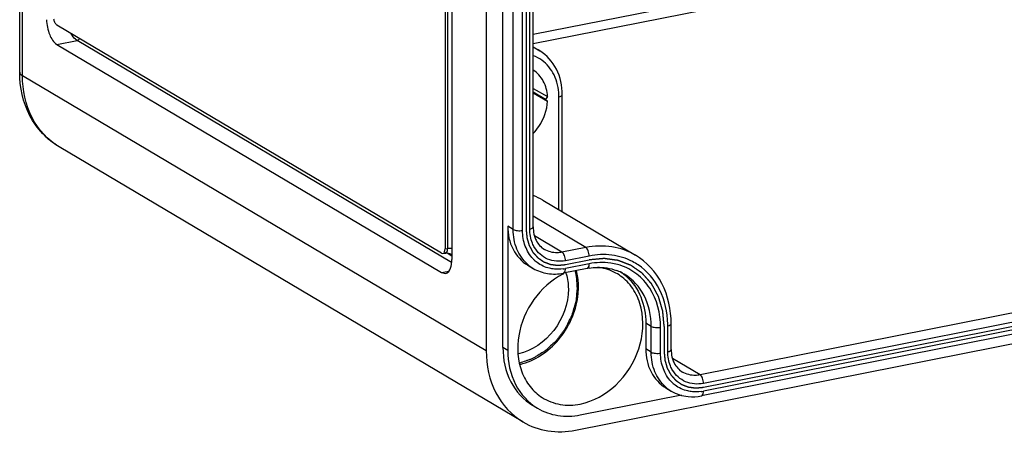
# Model space of a CAD drawing. Units: millimetres. Extents: x -3 to 1381, y 0 to 594.
# Drawn here: x 584 to 620, y 113 to 128 of the extents above; entities that cross this region are included whole.
import ezdxf

# ---------------------------------------------------------------- set-up
doc = ezdxf.new("R2010")
doc.units = ezdxf.units.MM
doc.header["$LTSCALE"] = 46.255
doc.linetypes.add('CENTER', pattern=[0.6, 0.375, -0.075, 0.075, -0.075])
doc.layers.get('0').update_dxf_attribs({"linetype": 'CONTINUOUS'})
for name, color, linetype in [('AUSFORMSCHRAEGEN', 7, 'CONTINUOUS'), ('BEZUGSACHSEN', 7, 'CONTINUOUS'), ('KONTUREN', 7, 'CONTINUOUS'), ('RUNDUNGEN', 7, 'CONTINUOUS')]:
    doc.layers.add(name, color=color, linetype=linetype)

msp = doc.modelspace()

# ---------------------------------------------------------------- linework, layer by layer
at = {"color": 7, "linetype": 'CONTINUOUS'}
for p, q in [((602.0525, 115.8736), (602.0525, 193.3983)), ((600.1963, 191.4349), (600.1963, 119.0786)), ((585.8213, 126.8895), (599.8213, 118.596)), ((603.5991, 124.8916), (603.1538, 125.1554)), ((602.2275, 120.2805), (602.2275, 115.77)), ((599.8213, 118.596), (599.9665, 118.5649)), ((602.958, 118.8673), (603.158, 118.7488)), ((607.2505, 116.7618), (607.2505, 115.8221)), ((607.981, 114.409), (608.181, 114.2905)), ((604.8689, 113.4255), (608.5541, 114.1532))]:
    msp.add_line(p, q, dxfattribs=at)
at = {"color": 9, "linetype": 'CONTINUOUS'}
msp.add_line((602.2275, 115.77), (602.0525, 115.8736), dxfattribs=at)
at = {"color": 7, "linetype": 'CONTINUOUS'}
msp.add_arc((605.3333, 117.0773), 1.8373, 48.40783, 56.47382, dxfattribs=at)
for points, knots in [([(585.4466, 127.7874), (585.4507, 127.6009), (585.5184, 127.2762), (585.6963, 126.9636), (585.8213, 126.8895)], [0, 0, 0, 0, 0.5621961, 1, 1, 1, 1]), ([(602.2275, 120.2805), (602.2275, 119.9946), (602.3403, 119.433), (602.7319, 119.0014), (602.958, 118.8673)], [0, 0, 0, 0, 0.5209332, 1, 1, 1, 1]), ([(600.1677, 118.8258), (600.1726, 118.8449), (600.1901, 118.9281), (600.1963, 119.0134), (600.1963, 119.0786)], [0, 0, 0, 0, 0.2325244, 1, 1, 1, 1]), ([(599.9665, 118.5649), (599.9894, 118.5694), (600.0964, 118.6174), (600.1456, 118.7383), (600.1677, 118.8258)], [0, 0, 0, 0, 0.2049594, 1, 1, 1, 1]), ([(606.5529, 118.4514), (606.7771, 118.2524), (607.1427, 117.717), (607.2505, 117.0853), (607.2505, 116.7618)], [0, 0, 0, 0, 0.481015, 1, 1, 1, 1]), ([(602.0525, 115.8736), (602.0525, 115.4482), (602.2204, 114.6127), (602.803, 113.9704), (603.1397, 113.771)], [0, 0, 0, 0, 0.5208978, 1, 1, 1, 1]), ([(602.2275, 115.77), (602.2275, 115.3446), (602.3954, 114.5091), (602.9779, 113.8669), (603.3144, 113.6674)], [0, 0, 0, 0, 0.5209332, 1, 1, 1, 1]), ([(607.2505, 115.8221), (607.2505, 115.5362), (607.3633, 114.9747), (607.7548, 114.543), (607.981, 114.4089)], [0, 0, 0, 0, 0.5209332, 1, 1, 1, 1]), ([(603.3144, 113.6674), (603.5388, 113.5344), (604.0562, 113.3524), (604.6015, 113.3727), (604.8689, 113.4255)], [0, 0, 0, 0, 0.4890308, 1, 1, 1, 1])]:
    msp.add_open_spline(points, degree=3, knots=knots, dxfattribs=at)
at = {"color": 2, "linetype": 'CONTINUOUS'}
msp.add_open_spline([(604.7589, 118.0668), (604.757, 118.1648), (604.7491, 118.3686), (604.7084, 118.5613), (604.6848, 118.6616)], degree=3, dxfattribs=at)
msp.add_open_spline([(604.7589, 118.0668), (604.7516, 117.9918), (604.7402, 117.8792), (604.7263, 117.7292), (604.7151, 117.6353), (604.7118, 117.5605), (604.688, 117.4848), (604.6506, 117.3524), (604.6025, 117.2022), (604.5656, 117.0487), (604.491, 116.9067), (604.4005, 116.7291), (604.3167, 116.5466), (604.2158, 116.4224), (604.1449, 116.326), (604.0718, 116.2315), (603.9796, 116.0999), (603.83, 115.9732), (603.6864, 115.8405), (603.572, 115.7322), (603.4388, 115.6603), (603.3111, 115.5775), (603.1973, 115.5096), (603.133, 115.4684), (603.0632, 115.4481), (602.9778, 115.4156), (602.8401, 115.3675), (602.7371, 115.3306), (602.6684, 115.3061)], degree=3, knots=[0, 0, 0, 0, 0.0625, 0.09375, 0.125, 0.140625, 0.15625, 0.1875, 0.25, 0.28125, 0.3125, 0.375, 0.4375, 0.46875, 0.5, 0.53125, 0.5625, 0.625, 0.6875, 0.71875, 0.75, 0.8125, 0.84375, 0.859375, 0.875, 0.90625, 0.9375, 1, 1, 1, 1], dxfattribs=at)
at = {"layer": 'AUSFORMSCHRAEGEN', "color": 7, "linetype": 'CONTINUOUS'}
for p, q in [((603.1538, 126.8026), (603.394, 126.6554)), ((603.1538, 125.2892), (603.6779, 124.9926)), ((603.1538, 125.1343), (603.6779, 124.8216)), ((603.6779, 124.9926), (603.5991, 124.8916)), ((603.5991, 124.8916), (603.6779, 124.8216)), ((603.5032, 121.2267), (606.8782, 119.2274))]:
    msp.add_line(p, q, dxfattribs=at)
for centre, radius, start, end in [((602.4927, 118.1021), 2.308, 7.76889, 14.39753), ((605.286, 116.9314), 1.8711, 81.28437, 83.12971), ((605.4249, 116.2139), 2.6124, 116.4805, 117.26881), ((605.3155, 117.0468), 1.7519, 52.26391, 61.0629)]:
    msp.add_arc(centre, radius, start, end, dxfattribs=at)
for points, knots in [([(603.6779, 124.9926), (603.6672, 125.1874), (603.5737, 125.5659), (603.3086, 125.8592), (603.1558, 125.956)], [0, 0, 0, 0, 0.5188119, 1, 1, 1, 1]), ([(603.1565, 123.6528), (603.2329, 123.7313), (603.5056, 124.0667), (603.6606, 124.5), (603.6779, 124.8216)], [0, 0, 0, 0, 0.2538139, 1, 1, 1, 1]), ([(604.228, 118.536), (603.8143, 118.3228), (603.0873, 117.6647), (602.5291, 116.3596), (602.5991, 115.1845), (603.0139, 114.4376), (603.3182, 114.1618), (603.4846, 114.0564)], [0, 0, 0, 0, 0.2612192, 0.5274648, 0.7745555, 0.8893724, 1, 1, 1, 1]), ([(604.7795, 117.7275), (604.787, 117.7855), (604.8094, 118.0137), (604.8026, 118.2449), (604.7795, 118.4141)], [0, 0, 0, 0, 0.255046, 1, 1, 1, 1]), ([(604.8689, 113.8207), (605.3477, 113.9153), (606.2774, 114.4461), (607.1051, 115.7595), (607.2148, 117.067), (606.8629, 117.956), (606.5598, 118.2992), (606.3878, 118.4323)], [0, 0, 0, 0, 0.2503885, 0.5173186, 0.7710308, 0.8883884, 1, 1, 1, 1]), ([(602.6785, 115.2615), (603.2139, 115.3897), (604.217, 116.0672), (604.7052, 117.1558), (604.7795, 117.7275)], [0, 0, 0, 0, 0.4884855, 1, 1, 1, 1]), ([(603.4846, 114.0564), (603.6815, 113.9316), (604.1413, 113.7581), (604.6298, 113.7735), (604.8689, 113.8207)], [0, 0, 0, 0, 0.4889317, 1, 1, 1, 1])]:
    msp.add_open_spline(points, degree=3, knots=knots, dxfattribs=at)
msp.add_open_spline([(606.1632, 118.58), (605.9803, 118.6811), (605.776, 118.7492), (605.5695, 118.7809)], degree=3, dxfattribs=at)
at = {"layer": 'BEZUGSACHSEN', "color": 7, "linetype": 'CONTINUOUS'}
msp.add_arc((602.6249, 118.0551), 1.8041, 15.93873, 16.9187, dxfattribs=at)
msp.add_open_spline([(604.3596, 118.5505), (604.4103, 118.3733), (604.4342, 118.187), (604.4342, 118.0027)], degree=3, dxfattribs=at)
msp.add_open_spline([(604.4342, 118.0027), (604.4342, 117.4695), (604.0539, 116.409), (603.1182, 115.7525), (602.6155, 115.6468)], degree=3, knots=[0, 0, 0, 0, 0.509294, 1, 1, 1, 1], dxfattribs=at)
at = {"layer": 'KONTUREN', "color": 2, "linetype": 'CENTER'}
for p, q in [((602.8989, 188.66), (602.8989, 120.1564)), ((609.3508, 114.4297), (704.527, 133.2237)), ((604.3279, 118.888), (605.1939, 119.0591)), ((607.9219, 116.6377), (607.9219, 115.698))]:
    msp.add_line(p, q, dxfattribs=at)
for points, knots in [([(602.8989, 120.1564), (602.9035, 120.1071), (602.9096, 120.0329), (602.9203, 119.935), (602.9223, 119.859), (602.9474, 119.7926), (602.9659, 119.7234), (602.9876, 119.6559), (603.0031, 119.5845), (603.0405, 119.5272), (603.0717, 119.4658), (603.1059, 119.4066), (603.1341, 119.3427), (603.1836, 119.2956), (603.2271, 119.2436), (603.2733, 119.1945), (603.3148, 119.1388), (603.3721, 119.1064), (603.4249, 119.0673), (603.4797, 119.0317), (603.5307, 118.9891), (603.595, 118.9707), (603.6556, 118.9453), (603.7177, 118.9235), (603.7772, 118.8944), (603.8458, 118.8909), (603.9119, 118.8801), (603.9791, 118.8731), (604.0443, 118.8584), (604.1163, 118.8703), (604.21, 118.8769), (604.2808, 118.8839), (604.3279, 118.888)], [0, 0, 0, 0, 0.0625, 0.09375, 0.125, 0.15625, 0.1875, 0.21875, 0.25, 0.28125, 0.3125, 0.34375, 0.375, 0.40625, 0.4375, 0.46875, 0.5, 0.53125, 0.5625, 0.59375, 0.625, 0.65625, 0.6875, 0.71875, 0.75, 0.78125, 0.8125, 0.84375, 0.875, 0.90625, 0.9375, 1, 1, 1, 1]), ([(607.9219, 116.6377), (607.9132, 116.7318), (607.8998, 116.8728), (607.8856, 117.0379), (607.8754, 117.1314), (607.8736, 117.2039), (607.8497, 117.2673), (607.8256, 117.3551), (607.7926, 117.4635), (607.7615, 117.5729), (607.7344, 117.6591), (607.7195, 117.7273), (607.6839, 117.782), (607.6437, 117.8598), (607.5907, 117.9551), (607.5395, 118.0518), (607.4964, 118.1275), (607.4694, 118.1884), (607.4223, 118.2335), (607.3665, 118.2991), (607.2942, 118.379), (607.2234, 118.4606), (607.1651, 118.5236), (607.1253, 118.5767), (607.0708, 118.6077), (607.0032, 118.6568), (606.9169, 118.7153), (606.8318, 118.7758), (606.7623, 118.8218), (606.7135, 118.8622), (606.6522, 118.88), (606.5749, 118.9116), (606.4767, 118.9482), (606.3793, 118.9868), (606.3005, 119.0152), (606.2437, 119.0428), (606.1782, 119.0463), (606.094, 119.0593), (605.9875, 119.0725), (605.8818, 119.0879), (605.7964, 119.0975), (605.7342, 119.1113), (605.6654, 119.1), (605.576, 119.0937), (605.4184, 119.0786), (605.2838, 119.0671), (605.1939, 119.0591)], [0, 0, 0, 0, 0.0625, 0.09375, 0.109375, 0.125, 0.140625, 0.15625, 0.1875, 0.21875, 0.234375, 0.25, 0.265625, 0.28125, 0.3125, 0.34375, 0.359375, 0.375, 0.390625, 0.40625, 0.4375, 0.46875, 0.484375, 0.5, 0.515625, 0.53125, 0.5625, 0.59375, 0.609375, 0.625, 0.640625, 0.65625, 0.6875, 0.71875, 0.734375, 0.75, 0.765625, 0.78125, 0.8125, 0.84375, 0.859375, 0.875, 0.890625, 0.90625, 0.9375, 1, 1, 1, 1]), ([(607.9219, 115.698), (607.9264, 115.6487), (607.9326, 115.5745), (607.9433, 115.4766), (607.9452, 115.4006), (607.9703, 115.3343), (607.9888, 115.2651), (608.0106, 115.1976), (608.026, 115.1261), (608.0635, 115.0688), (608.0946, 115.0074), (608.1289, 114.9483), (608.1571, 114.8843), (608.2066, 114.8372), (608.2501, 114.7852), (608.2962, 114.7361), (608.3378, 114.6804), (608.395, 114.648), (608.4478, 114.609), (608.5027, 114.5733), (608.5537, 114.5308), (608.618, 114.5123), (608.6785, 114.487), (608.7407, 114.4651), (608.8001, 114.436), (608.8688, 114.4326), (608.9348, 114.4218), (609.002, 114.4147), (609.0672, 114.4001), (609.1393, 114.412), (609.2329, 114.4185), (609.3037, 114.4255), (609.3508, 114.4297)], [0, 0, 0, 0, 0.0625, 0.09375, 0.125, 0.15625, 0.1875, 0.21875, 0.25, 0.28125, 0.3125, 0.34375, 0.375, 0.40625, 0.4375, 0.46875, 0.5, 0.53125, 0.5625, 0.59375, 0.625, 0.65625, 0.6875, 0.71875, 0.75, 0.78125, 0.8125, 0.84375, 0.875, 0.90625, 0.9375, 1, 1, 1, 1])]:
    msp.add_open_spline(points, degree=3, knots=knots, dxfattribs=at)
at = {"layer": 'RUNDUNGEN', "color": 7, "linetype": 'CONTINUOUS'}
for p, q in [((584.4708, 125.8789), (584.4708, 203.4035)), ((601.4463, 193.2786), (601.4463, 115.7539)), ((599.9463, 191.3481), (599.9463, 119.4616)), ((603.1538, 120.2561), (603.1538, 188.7597)), ((604.6939, 112.8714), (708.1839, 133.3071)), ((704.4504, 132.9115), (609.2742, 114.1175)), ((599.8213, 119.3007), (585.8213, 127.5943)), ((604.2148, 120.8052), (604.2148, 125.0625)), ((602.7826, 113.1689), (585.9076, 123.1655)), ((599.8697, 119.2904), (599.9563, 119.3075)), ((599.8213, 119.3007), (599.8703, 119.2906)), ((605.1173, 118.7469), (604.2513, 118.5759)), ((608.1768, 115.7977), (608.1768, 116.7374))]:
    msp.add_line(p, q, dxfattribs=at)
at = {"layer": 'RUNDUNGEN', "color": 9, "linetype": 'CONTINUOUS'}
for p, q in [((584.5713, 125.7506), (584.5713, 203.2753)), ((600.0329, 191.3652), (600.0329, 119.4787)), ((602.4275, 120.162), (602.4275, 188.6656)), ((602.769, 120.1307), (602.769, 188.6343)), ((603.0288, 120.182), (603.0288, 188.6856)), ((687.527, 143.9052), (603.1538, 127.2444)), ((687.652, 143.5963), (603.1538, 126.9108)), ((704.402, 133.6736), (609.2258, 114.8796)), ((704.527, 133.3647), (609.3508, 114.5706)), ((704.527, 133.0827), (609.3508, 114.2887)), ((585.8213, 126.8895), (586.5574, 127.0349)), ((600.1832, 118.963), (586.5574, 127.0349)), ((601.4463, 115.7539), (584.5713, 125.7506)), ((604.0898, 120.8792), (604.0898, 124.9884)), ((605.0689, 119.509), (603.1538, 120.6435)), ((602.4275, 120.162), (602.2275, 120.2805)), ((604.2029, 119.338), (603.1995, 119.9324)), ((599.9463, 119.4616), (600.0329, 119.4787)), ((603.566, 119.437), (603.5658, 119.4371)), ((605.0689, 119.509), (604.2029, 119.338)), ((600.1963, 119.1988), (600.0253, 119.3001)), ((605.1939, 119.2), (604.3279, 119.029)), ((599.8213, 118.596), (600.0879, 118.6486)), ((603.158, 118.7488), (603.1577, 118.749)), ((605.1939, 118.9181), (604.3279, 118.7471)), ((606.4712, 118.5387), (606.4705, 118.5391)), ((607.4505, 116.6434), (607.2505, 116.7618)), ((607.4505, 115.7037), (607.4505, 116.6434)), ((607.792, 115.6724), (607.792, 116.6121)), ((608.0518, 115.7237), (608.0518, 116.6634)), ((607.4505, 115.7037), (607.2505, 115.8221)), ((609.2258, 114.8796), (608.2224, 115.474)), ((608.5889, 114.9787), (608.5887, 114.9788)), ((608.181, 114.2905), (608.1806, 114.2907))]:
    msp.add_line(p, q, dxfattribs=at)
for centre, radius, start, end in [((602.6039, 125.3647), 1.5133, 58.52771, 68.52789), ((602.685, 125.2194), 1.347, 54.45281, 69.32411), ((602.0716, 124.9885), 2.0182, 359.99875, 1.62483), ((604.0422, 119.9438), 1.2293, 223.65599, 226.17071), ((604.0308, 119.9319), 1.2129, 226.17171, 228.401), ((604.0241, 119.9244), 1.2029, 228.40259, 232.72446), ((605.7614, 117.0563), 2.1871, 56.28574, 62.57142), ((603.8566, 119.927), 1.3697, 228.41424, 239.3163), ((604.0394, 120.2069), 1.4881, 277.81045, 281.17644), ((605.6888, 116.9163), 2.0454, 71.99997, 74.89409), ((604.7259, 116.6634), 3.3259, 359.99937, 1.05753), ((608.8796, 115.4686), 1.3697, 228.41424, 239.3163), ((609.0651, 115.4854), 1.2293, 223.65599, 226.17071), ((609.0537, 115.4735), 1.2129, 226.17171, 228.401), ((609.0471, 115.4661), 1.2029, 228.40259, 232.72446), ((609.0624, 115.7486), 1.4881, 277.81045, 281.17644)]:
    msp.add_arc(centre, radius, start, end, dxfattribs=at)
at = {"layer": 'RUNDUNGEN', "color": 7, "linetype": 'CONTINUOUS'}
for centre, radius, start, end in [((602.2981, 119.1908), 2.3658, 59.37548, 68.73699), ((604.3994, 120.256), 1.2456, 179.99585, 182.64845), ((599.5842, 116.7005), 2.6368, 80.84827, 81.45624), ((599.6907, 117.363), 1.9659, 80.22763, 80.84089), ((605.5511, 116.5509), 2.2385, 98.91903, 101.17331), ((605.5754, 117.0237), 1.7602, 66.87746, 69.58955), ((605.5812, 117.0374), 1.7452, 59.33881, 66.87508), ((609.4223, 115.7976), 1.2456, 179.99585, 182.64845)]:
    msp.add_arc(centre, radius, start, end, dxfattribs=at)
for points, knots in [([(585.7027, 127.8253), (585.7097, 127.7817), (585.7256, 127.7254), (585.7519, 127.6742), (585.7588, 127.6628)], [0, 0, 0, 0, 0.7680379, 1, 1, 1, 1]), ([(604.2148, 125.0625), (604.2148, 125.3806), (604.0859, 126.0115), (603.6494, 126.4989), (603.394, 126.6554)], [0, 0, 0, 0, 0.5150545, 1, 1, 1, 1]), ([(585.9072, 123.1659), (585.462, 123.4298), (584.6998, 124.2552), (584.4708, 125.3373), (584.4708, 125.8789)], [0, 0, 0, 0, 0.4886828, 1, 1, 1, 1]), ([(603.2004, 119.9258), (603.2163, 119.8727), (603.2904, 119.6802), (603.4363, 119.5138), (603.5659, 119.437)], [0, 0, 0, 0, 0.2689807, 1, 1, 1, 1]), ([(599.8703, 119.2906), (599.8905, 119.2947), (599.9147, 119.319), (599.9264, 119.3457), (599.9295, 119.3541)], [0, 0, 0, 0, 0.6967233, 1, 1, 1, 1]), ([(599.9563, 119.3075), (599.9598, 119.3082), (599.9664, 119.3089), (599.973, 119.3085), (599.976, 119.3081)], [0, 0, 0, 0, 0.5404523, 1, 1, 1, 1]), ([(608.1768, 116.7374), (608.1768, 117.2383), (607.9742, 118.2287), (607.2812, 118.9883), (606.8789, 119.2269)], [0, 0, 0, 0, 0.5170772, 1, 1, 1, 1]), ([(603.1577, 118.7491), (603.3168, 118.6548), (603.6805, 118.5258), (604.0644, 118.539), (604.2513, 118.5759)], [0, 0, 0, 0, 0.4926456, 1, 1, 1, 1]), ([(605.204, 118.7623), (605.2893, 118.7756), (605.6195, 118.8083), (605.9592, 118.7589), (606.1892, 118.6733)], [0, 0, 0, 0, 0.2601652, 1, 1, 1, 1]), ([(601.4463, 115.7539), (601.4463, 115.2312), (601.6525, 114.2047), (602.3678, 113.4149), (602.7813, 113.1696)], [0, 0, 0, 0, 0.5208835, 1, 1, 1, 1]), ([(608.2234, 115.4674), (608.2392, 115.4143), (608.3134, 115.2219), (608.4593, 115.0555), (608.5889, 114.9787)], [0, 0, 0, 0, 0.2689807, 1, 1, 1, 1]), ([(602.7813, 113.1696), (603.0574, 113.0059), (603.6938, 112.7814), (604.3649, 112.8064), (604.6939, 112.8714)], [0, 0, 0, 0, 0.4890172, 1, 1, 1, 1])]:
    msp.add_open_spline(points, degree=3, knots=knots, dxfattribs=at)
for points in [[(585.7588, 127.6628), (585.7652, 127.652), (585.7723, 127.6417), (585.7801, 127.6319)], [(585.7801, 127.6319), (585.7918, 127.6174), (585.8053, 127.6038), (585.8213, 127.5943)], [(603.1552, 120.1984), (603.1594, 120.1064), (603.174, 120.014), (603.2004, 119.9258)], [(599.9295, 119.3541), (599.9422, 119.3881), (599.9463, 119.4253), (599.9463, 119.4616)], [(600.1234, 119.2788), (600.0909, 119.288), (600.0576, 119.2946), (600.0243, 119.3003)], [(600.1939, 119.251), (600.1722, 119.2639), (600.1477, 119.2719), (600.1234, 119.2788)], [(608.1781, 115.7401), (608.1824, 115.648), (608.197, 115.5557), (608.2234, 115.4674)], [(608.1806, 114.2907), (608.3657, 114.181), (608.5806, 114.1128), (608.7948, 114.0922)], [(608.7948, 114.0922), (608.9541, 114.077), (609.1172, 114.0865), (609.2742, 114.1175)]]:
    msp.add_open_spline(points, degree=3, dxfattribs=at)
at = {"layer": 'RUNDUNGEN', "color": 9, "linetype": 'CONTINUOUS'}
for points, knots in [([(586.5574, 127.0349), (586.5377, 127.0465), (586.4508, 127.112), (586.3881, 127.2044), (586.3477, 127.2796)], [0, 0, 0, 0, 0.2114038, 1, 1, 1, 1]), ([(604.089, 125.0457), (604.0818, 125.297), (603.9777, 125.7866), (603.6572, 126.1799), (603.4681, 126.3154)], [0, 0, 0, 0, 0.5193378, 1, 1, 1, 1]), ([(584.4708, 125.8789), (584.4708, 125.8675), (584.4827, 125.8113), (584.533, 125.7733), (584.5713, 125.7506)], [0, 0, 0, 0, 0.2034904, 1, 1, 1, 1]), ([(585.9072, 123.1658), (585.4933, 123.411), (584.7776, 124.201), (584.5713, 125.2279), (584.5713, 125.7506)], [0, 0, 0, 0, 0.4792248, 1, 1, 1, 1]), ([(604.0898, 124.9884), (604.1214, 124.9947), (604.1682, 125.0048), (604.2149, 125.0444), (604.2148, 125.0625)], [0, 0, 0, 0, 0.6403918, 1, 1, 1, 1]), ([(602.4275, 120.162), (602.4725, 120.1354), (602.5912, 120.1157), (602.7069, 120.1185), (602.769, 120.1307)], [0, 0, 0, 0, 0.4524729, 1, 1, 1, 1]), ([(602.9475, 118.9025), (602.7804, 119.0509), (602.5079, 119.45), (602.4275, 119.9209), (602.4275, 120.162)], [0, 0, 0, 0, 0.4810153, 1, 1, 1, 1]), ([(603.1528, 119.0951), (603.0279, 119.2259), (602.8285, 119.5576), (602.769, 119.9366), (602.769, 120.1307)], [0, 0, 0, 0, 0.4822297, 1, 1, 1, 1]), ([(603.0288, 120.182), (603.0604, 120.1883), (603.1072, 120.1984), (603.1539, 120.238), (603.1538, 120.2561)], [0, 0, 0, 0, 0.6403789, 1, 1, 1, 1]), ([(603.203, 119.5114), (603.1744, 119.5596), (603.0704, 119.7683), (603.0288, 120.0055), (603.0288, 120.182)], [0, 0, 0, 0, 0.2411683, 1, 1, 1, 1]), ([(600.0192, 119.3801), (600.0161, 119.3705), (600.0046, 119.3404), (599.9786, 119.3119), (599.9564, 119.3075)], [0, 0, 0, 0, 0.3082084, 1, 1, 1, 1]), ([(604.3279, 119.029), (604.1146, 118.9869), (603.6543, 119.0166), (603.3114, 119.3293), (603.203, 119.5114)], [0, 0, 0, 0, 0.5064417, 1, 1, 1, 1]), ([(604.2029, 119.338), (604.1471, 119.327), (603.9309, 119.3014), (603.7043, 119.3551), (603.566, 119.437)], [0, 0, 0, 0, 0.2612273, 1, 1, 1, 1]), ([(604.3279, 119.029), (604.3279, 119.0928), (604.3059, 119.2044), (604.2459, 119.3125), (604.2029, 119.338)], [0, 0, 0, 0, 0.5606106, 1, 1, 1, 1]), ([(606.8782, 119.2274), (606.617, 119.382), (606.0149, 119.5942), (605.3801, 119.5704), (605.0689, 119.509)], [0, 0, 0, 0, 0.4889994, 1, 1, 1, 1]), ([(605.1939, 119.2), (605.1939, 119.2638), (605.1719, 119.3754), (605.1119, 119.4835), (605.0689, 119.509)], [0, 0, 0, 0, 0.5606106, 1, 1, 1, 1]), ([(603.9253, 118.725), (603.8678, 118.7303), (603.6437, 118.7658), (603.4299, 118.8651), (603.2956, 118.9673)], [0, 0, 0, 0, 0.2549877, 1, 1, 1, 1]), ([(606.7689, 118.9976), (606.5357, 119.1186), (606.0099, 119.2796), (605.463, 119.2532), (605.1939, 119.2)], [0, 0, 0, 0, 0.489195, 1, 1, 1, 1]), ([(606.2218, 118.891), (606.1405, 118.913), (605.8025, 118.9826), (605.4492, 118.9685), (605.1939, 118.9181)], [0, 0, 0, 0, 0.2445131, 1, 1, 1, 1]), ([(604.2513, 118.576), (604.2629, 118.5782), (604.3219, 118.615), (604.3279, 118.6935), (604.3279, 118.7471)], [0, 0, 0, 0, 0.1813886, 1, 1, 1, 1]), ([(605.1173, 118.747), (605.129, 118.7492), (605.1879, 118.786), (605.1939, 118.8645), (605.1939, 118.9181)], [0, 0, 0, 0, 0.1813886, 1, 1, 1, 1]), ([(607.792, 116.6121), (607.792, 117.1041), (607.6039, 117.8589), (606.9528, 118.5724), (606.5373, 118.7912), (606.3208, 118.8616)], [0, 0, 0, 0, 0.5176586, 0.7604971, 1, 1, 1, 1]), ([(608.0512, 116.7248), (608.0433, 117.154), (607.8678, 117.9925), (607.3051, 118.6555), (606.9754, 118.8756)], [0, 0, 0, 0, 0.519874, 1, 1, 1, 1]), ([(607.4505, 116.6434), (607.4505, 117.0267), (607.2992, 117.7796), (606.7745, 118.3588), (606.4712, 118.5387)], [0, 0, 0, 0, 0.5208792, 1, 1, 1, 1]), ([(607.4505, 116.6434), (607.4955, 116.6167), (607.6141, 116.5971), (607.7299, 116.5998), (607.792, 116.6121)], [0, 0, 0, 0, 0.4524729, 1, 1, 1, 1]), ([(608.0518, 116.6634), (608.0834, 116.6696), (608.1302, 116.6797), (608.1769, 116.7193), (608.1768, 116.7374)], [0, 0, 0, 0, 0.6403789, 1, 1, 1, 1]), ([(608.0518, 115.7237), (608.0834, 115.7299), (608.1302, 115.7401), (608.1769, 115.7796), (608.1768, 115.7977)], [0, 0, 0, 0, 0.6403789, 1, 1, 1, 1]), ([(608.226, 115.053), (608.1973, 115.1012), (608.0933, 115.3099), (608.0518, 115.5472), (608.0518, 115.7237)], [0, 0, 0, 0, 0.2411683, 1, 1, 1, 1]), ([(607.4505, 115.7037), (607.4955, 115.677), (607.6141, 115.6574), (607.7299, 115.6601), (607.792, 115.6724)], [0, 0, 0, 0, 0.4524729, 1, 1, 1, 1]), ([(607.9705, 114.4442), (607.8033, 114.5925), (607.5308, 114.9916), (607.4505, 115.4626), (607.4505, 115.7037)], [0, 0, 0, 0, 0.4810153, 1, 1, 1, 1]), ([(608.1757, 114.6368), (608.0509, 114.7676), (607.8514, 115.0993), (607.792, 115.4782), (607.792, 115.6724)], [0, 0, 0, 0, 0.4822297, 1, 1, 1, 1]), ([(609.3508, 114.5706), (609.1375, 114.5285), (608.6773, 114.5582), (608.3343, 114.871), (608.226, 115.053)], [0, 0, 0, 0, 0.5064417, 1, 1, 1, 1]), ([(609.2258, 114.8796), (609.1701, 114.8686), (608.9538, 114.8431), (608.7272, 114.8968), (608.5889, 114.9787)], [0, 0, 0, 0, 0.2612273, 1, 1, 1, 1]), ([(609.3508, 114.5706), (609.3508, 114.6344), (609.3288, 114.746), (609.2688, 114.8541), (609.2258, 114.8796)], [0, 0, 0, 0, 0.5606106, 1, 1, 1, 1]), ([(608.9482, 114.2666), (608.8907, 114.2719), (608.6667, 114.3074), (608.4529, 114.4067), (608.3185, 114.5089)], [0, 0, 0, 0, 0.2549877, 1, 1, 1, 1]), ([(609.2742, 114.1176), (609.2859, 114.1198), (609.3448, 114.1567), (609.3508, 114.2352), (609.3508, 114.2887)], [0, 0, 0, 0, 0.1813886, 1, 1, 1, 1])]:
    msp.add_open_spline(points, degree=3, knots=knots, dxfattribs=at)
for points in [[(586.6539, 127.1005), (586.6313, 127.0688), (586.5956, 127.0424), (586.5574, 127.0349)], [(600.0329, 119.4787), (600.0329, 119.4455), (600.0295, 119.4116), (600.0192, 119.3801)], [(600.0329, 119.4787), (600.0871, 119.4894), (600.1451, 119.4891), (600.1985, 119.4751)], [(604.2416, 118.7327), (604.1371, 118.7184), (604.0303, 118.7153), (603.9253, 118.725)], [(609.2646, 114.2743), (609.1601, 114.26), (609.0533, 114.2569), (608.9482, 114.2666)]]:
    msp.add_open_spline(points, degree=3, dxfattribs=at)

doc.saveas('drawing.dxf')
